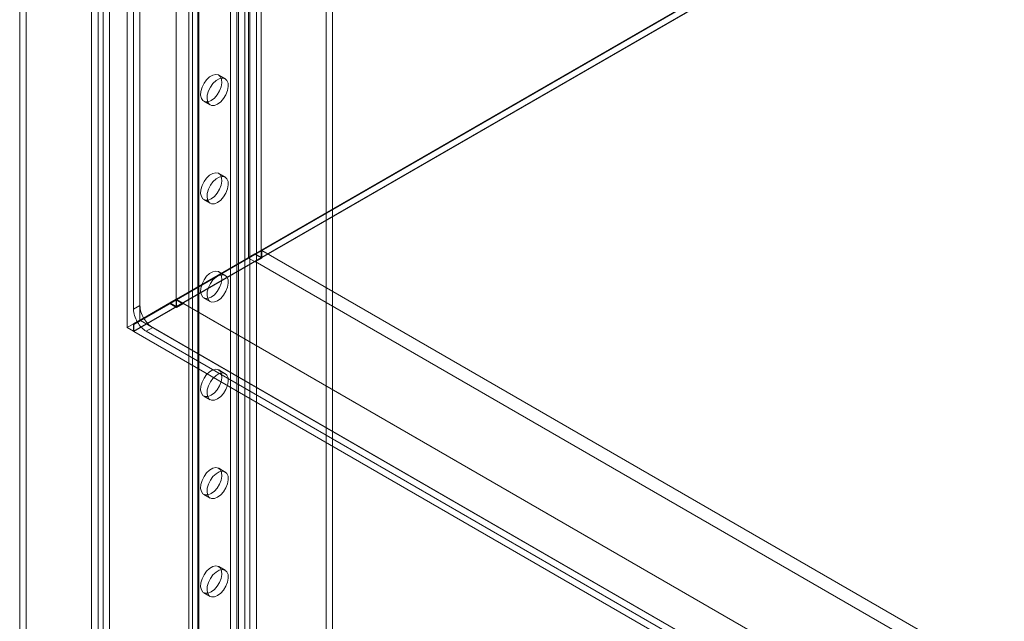
# Model space of a CAD drawing. Units: millimetres. Extents: x 63 to 4298, y 73 to 3053.
# Drawn here: x 3360 to 3523, y 1904 to 2004 of the extents above; entities that cross this region are included whole.
import ezdxf

# ---------------------------------------------------------------- set-up
doc = ezdxf.new("R2010")
doc.units = ezdxf.units.MM
doc.header["$LTSCALE"] = 2

msp = doc.modelspace()

# ---------------------------------------------------------------- linework, layer by layer
at = {"color": 7, "linetype": 'Continuous', "lineweight": 18}
for p, q in [((3377.57, 2606.05), (3377.57, 1952.81)), ((3379.69, 2604.82), (3379.69, 1954.04)), ((3378.63, 2571.55), (3378.63, 1955.88)), ((3379.69, 2572.16), (3379.69, 1956.49)), ((3397.73, 2571.14), (3397.73, 1964.45)), ((3399.85, 2571.14), (3399.85, 1964.45)), ((3385.7, 2564.2), (3385.7, 1957.51)), ((3385.7, 2562.98), (3385.7, 1956.29)), ((3359.72, 2119.92), (3359.72, 1473.33)), ((3360.78, 2120.53), (3360.78, 1473.95)), ((3372.73, 1467.05), (3372.73, 2113.63)), ((3371.67, 1466.43), (3371.67, 2113.02)), ((3373.58, 2113.2), (3373.58, 1467.48)), ((3374.64, 2112.59), (3374.64, 1466.87)), ((3388.43, 1513.12), (3388.43, 2109.2)), ((3389.49, 1512.51), (3389.49, 2108.58)), ((3387.81, 2108.34), (3387.81, 1512.26)), ((3388.43, 1511.41), (3388.43, 2107.48)), ((3389.31, 2108.34), (3389.31, 1512.26)), ((3389.49, 1512.02), (3389.49, 2108.09)), ((3397.13, 1507.61), (3397.13, 2103.68)), ((3397.98, 1507.61), (3397.98, 2103.68)), ((3396.07, 1507), (3396.07, 2103.07)), ((3399.04, 1507), (3399.04, 2103.07)), ((3394.72, 1582.89), (3394.72, 2047.51)), ((3395.78, 1582.28), (3395.78, 2046.89)), ((3377.57, 1952.81), (3538.09, 2045.48)), ((3538.09, 2045.36), (3378.7, 1953.35)), ((3538.12, 2045.38), (3379.79, 1953.98)), ((3410.63, 1581.06), (3410.63, 2045.67)), ((3411.69, 1580.44), (3411.69, 2045.06)), ((3538.09, 2044.25), (3378.63, 1952.2)), ((3538.09, 2044.17), (3378.7, 1952.16)), ((3393.85, 1994.15), (3392.79, 1994.76)), ((3390.29, 1990.43), (3391.35, 1989.82)), ((3393.85, 1977.82), (3392.79, 1978.43)), ((3390.29, 1974.1), (3391.35, 1973.48)), ((3378.63, 1953.43), (3397.73, 1964.45)), ((3379.69, 1954.04), (3398.79, 1965.06)), ((3398.82, 1964.96), (3379.79, 1953.98)), ((3399.85, 1964.45), (3385.7, 1956.29)), ((3385.7, 1957.51), (3397.73, 1964.45)), ((3399.92, 1965.64), (3385.78, 1957.47)), ((3398.79, 1965.06), (3397.73, 1964.45)), ((3398.82, 1964.96), (3397.75, 1964.35)), ((3398.79, 1965.06), (3399.85, 1964.45)), ((3399.92, 1964.33), (3398.82, 1964.96)), ((3399.92, 1965.64), (3781.61, 1745.29)), ((3399.92, 1965.64), (3399.92, 1964.33)), ((3397.75, 1964.35), (3378.7, 1953.35)), ((3398.86, 1963.8), (3386.84, 1956.86)), ((3398.86, 1963.72), (3397.75, 1964.35)), ((3399.92, 1964.33), (3398.86, 1963.72)), ((3398.86, 1963.8), (3398.86, 1963.72)), ((3398.86, 1963.8), (3780.55, 1743.45)), ((3393.85, 1961.48), (3392.79, 1962.1)), ((3379.69, 1956.49), (3378.63, 1955.88)), ((3379.25, 1953.79), (3384.64, 1956.9)), ((3384.67, 1956.8), (3379.31, 1953.7)), ((3380.32, 1954.4), (3385.7, 1957.51)), ((3385.73, 1957.41), (3380.37, 1954.31)), ((3385.7, 1957.51), (3384.64, 1956.9)), ((3384.64, 1956.9), (3385.7, 1956.29)), ((3385.73, 1957.41), (3384.67, 1956.8)), ((3385.78, 1956.16), (3384.67, 1956.8)), ((3386.84, 1956.78), (3385.73, 1957.41)), ((3385.78, 1957.47), (3767.47, 1737.12)), ((3385.78, 1957.47), (3385.78, 1956.16)), ((3386.84, 1956.78), (3385.78, 1956.16)), ((3386.84, 1956.86), (3386.84, 1956.78)), ((3386.84, 1956.86), (3768.53, 1736.51)), ((3390.29, 1957.77), (3391.35, 1957.15)), ((3379.69, 1954.04), (3378.63, 1953.43)), ((3378.63, 1952.2), (3378.63, 1953.43)), ((3378.7, 1953.35), (3378.7, 1952.16)), ((3380.32, 1954.4), (3379.25, 1953.79)), ((3379.31, 1953.7), (3380.37, 1954.31)), ((3379.79, 1953.98), (3801.74, 1710.4)), ((3377.57, 1952.81), (3378.63, 1952.2)), ((3378.7, 1952.16), (3800.71, 1708.54)), ((3381.82, 1952.82), (3380.75, 1952.2)), ((3380.75, 1952.2), (3772.49, 1726.06)), ((3381.82, 1952.82), (3773.55, 1726.67)), ((3393.85, 1945.15), (3392.79, 1945.77)), ((3390.29, 1941.44), (3391.35, 1940.82)), ((3393.85, 1928.82), (3392.79, 1929.43)), ((3390.29, 1925.1), (3391.35, 1924.49)), ((3393.85, 1912.49), (3392.79, 1913.1)), ((3390.29, 1908.77), (3391.35, 1908.16))]:
    msp.add_line(p, q, dxfattribs=at)
at = {"color": 7, "linetype": 'Continuous', "lineweight": 18, "flags": 128}
for points in [[(3391.54, 1990.55), (3391.02, 1990.34), (3390.55, 1990.33), (3390.16, 1990.52), (3389.9, 1990.9), (3389.78, 1991.42), (3389.82, 1992.05), (3390.01, 1992.73), (3390.34, 1993.4), (3390.77, 1993.99), (3391.28, 1994.46), (3391.8, 1994.76), (3392.31, 1994.87), (3392.74, 1994.78), (3393.07, 1994.5), (3393.26, 1994.04), (3393.3, 1993.46), (3393.19, 1992.8), (3392.92, 1992.12), (3392.54, 1991.48), (3392.06, 1990.94), (3391.54, 1990.55)], [(3392.6, 1989.94), (3392.08, 1989.73), (3391.61, 1989.72), (3391.22, 1989.91), (3390.96, 1990.28), (3390.84, 1990.81), (3390.88, 1991.44), (3391.07, 1992.12), (3391.4, 1992.78), (3391.83, 1993.38), (3392.34, 1993.85), (3392.87, 1994.15), (3393.37, 1994.26), (3393.8, 1994.17), (3394.13, 1993.89), (3394.33, 1993.43), (3394.36, 1992.85), (3394.25, 1992.18), (3393.98, 1991.51), (3393.6, 1990.87), (3393.12, 1990.33), (3392.6, 1989.94)], [(3391.54, 1974.22), (3391.02, 1974.01), (3390.55, 1974), (3390.16, 1974.19), (3389.9, 1974.57), (3389.78, 1975.09), (3389.82, 1975.72), (3390.01, 1976.4), (3390.34, 1977.06), (3390.77, 1977.66), (3391.28, 1978.13), (3391.8, 1978.43), (3392.31, 1978.54), (3392.74, 1978.45), (3393.07, 1978.17), (3393.26, 1977.71), (3393.3, 1977.13), (3393.19, 1976.47), (3392.92, 1975.79), (3392.54, 1975.15), (3392.06, 1974.61), (3391.54, 1974.22)], [(3392.6, 1973.61), (3392.08, 1973.4), (3391.61, 1973.39), (3391.22, 1973.58), (3390.96, 1973.95), (3390.84, 1974.48), (3390.88, 1975.11), (3391.07, 1975.79), (3391.4, 1976.45), (3391.83, 1977.05), (3392.34, 1977.52), (3392.87, 1977.82), (3393.37, 1977.93), (3393.8, 1977.84), (3394.13, 1977.55), (3394.33, 1977.1), (3394.36, 1976.52), (3394.25, 1975.85), (3393.98, 1975.17), (3393.6, 1974.54), (3393.12, 1974), (3392.6, 1973.61)], [(3391.54, 1957.89), (3391.02, 1957.68), (3390.55, 1957.67), (3390.16, 1957.86), (3389.9, 1958.24), (3389.78, 1958.76), (3389.82, 1959.39), (3390.01, 1960.07), (3390.34, 1960.73), (3390.77, 1961.33), (3391.28, 1961.8), (3391.8, 1962.1), (3392.31, 1962.21), (3392.74, 1962.12), (3393.07, 1961.84), (3393.26, 1961.38), (3393.3, 1960.8), (3393.19, 1960.14), (3392.92, 1959.46), (3392.54, 1958.82), (3392.06, 1958.28), (3391.54, 1957.89)], [(3392.6, 1957.28), (3392.08, 1957.07), (3391.61, 1957.06), (3391.22, 1957.25), (3390.96, 1957.62), (3390.84, 1958.15), (3390.88, 1958.78), (3391.07, 1959.46), (3391.4, 1960.12), (3391.83, 1960.72), (3392.34, 1961.19), (3392.87, 1961.49), (3393.37, 1961.6), (3393.8, 1961.51), (3394.13, 1961.22), (3394.33, 1960.77), (3394.36, 1960.18), (3394.25, 1959.52), (3393.98, 1958.84), (3393.6, 1958.21), (3393.12, 1957.67), (3392.6, 1957.28)], [(3391.54, 1941.56), (3391.02, 1941.35), (3390.55, 1941.34), (3390.16, 1941.53), (3389.9, 1941.9), (3389.78, 1942.43), (3389.82, 1943.06), (3390.01, 1943.74), (3390.34, 1944.4), (3390.77, 1945), (3391.28, 1945.47), (3391.8, 1945.77), (3392.31, 1945.88), (3392.74, 1945.79), (3393.07, 1945.51), (3393.26, 1945.05), (3393.3, 1944.47), (3393.19, 1943.8), (3392.92, 1943.13), (3392.54, 1942.49), (3392.06, 1941.95), (3391.54, 1941.56)], [(3392.6, 1940.95), (3392.08, 1940.74), (3391.61, 1940.73), (3391.22, 1940.92), (3390.96, 1941.29), (3390.84, 1941.82), (3390.88, 1942.45), (3391.07, 1943.13), (3391.4, 1943.79), (3391.83, 1944.38), (3392.34, 1944.85), (3392.87, 1945.16), (3393.37, 1945.27), (3393.8, 1945.18), (3394.13, 1944.89), (3394.33, 1944.44), (3394.36, 1943.85), (3394.25, 1943.19), (3393.98, 1942.51), (3393.6, 1941.88), (3393.12, 1941.34), (3392.6, 1940.95)], [(3391.54, 1925.23), (3391.02, 1925.02), (3390.55, 1925.01), (3390.16, 1925.2), (3389.9, 1925.57), (3389.78, 1926.1), (3389.82, 1926.73), (3390.01, 1927.41), (3390.34, 1928.07), (3390.77, 1928.67), (3391.28, 1929.14), (3391.8, 1929.44), (3392.31, 1929.55), (3392.74, 1929.46), (3393.07, 1929.17), (3393.26, 1928.72), (3393.3, 1928.13), (3393.19, 1927.47), (3392.92, 1926.79), (3392.54, 1926.16), (3392.06, 1925.62), (3391.54, 1925.23)], [(3392.6, 1924.62), (3392.08, 1924.41), (3391.61, 1924.4), (3391.22, 1924.59), (3390.96, 1924.96), (3390.84, 1925.49), (3390.88, 1926.12), (3391.07, 1926.79), (3391.4, 1927.46), (3391.83, 1928.05), (3392.34, 1928.52), (3392.87, 1928.83), (3393.37, 1928.94), (3393.8, 1928.85), (3394.13, 1928.56), (3394.33, 1928.11), (3394.36, 1927.52), (3394.25, 1926.86), (3393.98, 1926.18), (3393.6, 1925.55), (3393.12, 1925.01), (3392.6, 1924.62)], [(3391.54, 1908.9), (3391.02, 1908.69), (3390.55, 1908.68), (3390.16, 1908.87), (3389.9, 1909.24), (3389.78, 1909.77), (3389.82, 1910.4), (3390.01, 1911.08), (3390.34, 1911.74), (3390.77, 1912.34), (3391.28, 1912.81), (3391.8, 1913.11), (3392.31, 1913.22), (3392.74, 1913.13), (3393.07, 1912.84), (3393.26, 1912.39), (3393.3, 1911.8), (3393.19, 1911.14), (3392.92, 1910.46), (3392.54, 1909.83), (3392.06, 1909.29), (3391.54, 1908.9)], [(3392.6, 1908.29), (3392.08, 1908.08), (3391.61, 1908.07), (3391.22, 1908.26), (3390.96, 1908.63), (3390.84, 1909.16), (3390.88, 1909.79), (3391.07, 1910.46), (3391.4, 1911.13), (3391.83, 1911.72), (3392.34, 1912.19), (3392.87, 1912.5), (3393.37, 1912.61), (3393.8, 1912.52), (3394.13, 1912.23), (3394.33, 1911.78), (3394.36, 1911.19), (3394.25, 1910.53), (3393.98, 1909.85), (3393.6, 1909.21), (3393.12, 1908.68), (3392.6, 1908.29)]]:
    msp.add_lwpolyline(points, dxfattribs=at)
at = {"color": 7, "linetype": 'Continuous', "lineweight": 18}
for centre, radius, start, end in [((3384.02, 1956.64), 4.33, 181.9565, 211.1437), ((3382.96, 1956.03), 4.33, 181.9565, 211.1437), ((3383.01, 1955.84), 4.28, 209.9797, 238.149), ((3384.07, 1956.45), 4.28, 209.9797, 238.149)]:
    msp.add_arc(centre, radius, start, end, dxfattribs=at)

doc.saveas('drawing.dxf')
